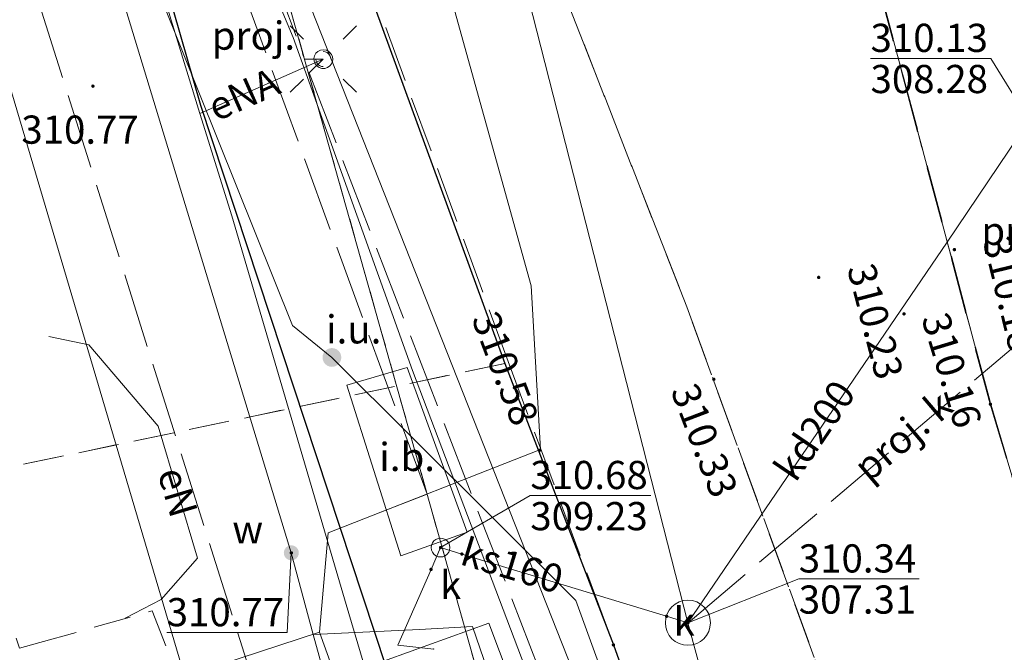
# Model space of a CAD drawing. Extents: x 6568120 to 6581475, y 5511602 to 5528428.
# Drawn here: x 6575066 to 6575092, y 5522097 to 5522114 of the extents above; entities that cross this region are included whole.
import ezdxf
from ezdxf.enums import TextEntityAlignment as Align

# ---------------------------------------------------------------- set-up
doc = ezdxf.new("R2010")
doc.units = 0
doc.header["$PDSIZE"] = 0.75
for name, pattern in [('PRZER1-1', [2, 1, -1]), ('PRZER2-1', [3, 2, -1]), ('PRZER3-1', [4, 3, -1]), ('PRZER3-2', [5, 3, -2]), ('PRZER4-1', [5, 4, -1])]:
    doc.linetypes.add(name, pattern=pattern)
doc.layers.get('0').update_dxf_attribs({"linetype": 'CONTINUOUS', "lineweight": 13})
for name, color, linetype, lineweight, true_color in [('GEPPGO', 7, 'CONTINUOUS', 18, 0x008000), ('GESDZI', 7, 'CONTINUOUS', 18, 0x008000), ('GESUZY', 7, 'PRZER1-1', 18, 0x008000), ('GSLKRW', 7, 'CONTINUOUS', 25, 0x0a0909), ('GSPWPS', 7, 'CONTINUOUS', 13, 0x0a0909), ('GSPWPS_O', 7, 'CONTINUOUS', 13, 0x0a0909), ('GSSIIN', 7, 'CONTINUOUS', 18, 0x0a0909), ('GSSIIN_O', 7, 'CONTINUOUS', 18, 0x0a0909), ('GSSKOA', 7, 'PRZER3-1', 18, 0x0a0909), ('GSSKOD', 7, 'PRZER2-1', 18, 0x0a0909), ('GULENN', 1, 'CONTINUOUS', 18, 0xff0000), ('GULENN_O', 1, 'CONTINUOUS', 0, 0xff0000), ('GULESN', 1, 'CONTINUOUS', 18, 0xff0000), ('GULGNP', 7, 'CONTINUOUS', 18, 0xbfbf00), ('GULKDP', 7, 'CONTINUOUS', 18, 0x803300), ('GULKDP_O', 7, 'CONTINUOUS', 18, 0x803300), ('GULKOP', 7, 'CONTINUOUS', 18, 0x803300), ('GULKSP', 7, 'CONTINUOUS', 18, 0x803300), ('GULKSP_O', 7, 'CONTINUOUS', 18, 0x803300), ('GULWOP', 5, 'CONTINUOUS', 18, 0x0000ff), ('GUPGPI', 7, 'CONTINUOUS', 18, 0xbfbf00), ('GUPISL', 7, 'CONTINUOUS', 18, 0x0a0909), ('GUPKPI', 7, 'CONTINUOUS', 18, 0x803300), ('GUPKSD', 7, 'CONTINUOUS', 18, 0x803300), ('GUPKSD_O', 7, 'CONTINUOUS', 18, 0x803300), ('GUSKSD', 7, 'CONTINUOUS', 18, 0x803300), ('GUSKSD_O', 7, 'CONTINUOUS', 0, 0x803300), ('GZLENN', 1, 'PRZER4-1', 18, 0xff0000), ('GZLGNP', 7, 'PRZER4-1', 18, 0xbfbf00), ('GZLKDP', 7, 'PRZER4-1', 18, 0x803300), ('GZLKDP_O', 7, 'PRZER4-1', 18, 0x803300), ('GZLTPR', 7, 'PRZER4-1', 18, 0xff9100), ('GZPISL', 7, 'CONTINUOUS', 18, 0x0a0909), ('GZPISL_O', 7, 'CONTINUOUS', 18, 0x0a0909), ('GZPKSD_O', 7, 'CONTINUOUS', 18, 0x803300)]:
    doc.layers.add(name, color=color, linetype=linetype, lineweight=lineweight, true_color=true_color)
for name, color, linetype, true_color in [('GESJOB', 7, 'PRZER3-2', 0x008000), ('GULEOR', 1, 'CONTINUOUS', 0xff0000), ('GUPEUI', 7, 'CONTINUOUS', 0x0a0909), ('GUPEUI_O', 7, 'CONTINUOUS', 0x0a0909), ('GUPKSH', 7, 'CONTINUOUS', 0x803300), ('GUPKSH_O', 7, 'CONTINUOUS', 0x803300), ('GUPWSH', 5, 'CONTINUOUS', 0x0000ff), ('GUPWSH_O', 5, 'CONTINUOUS', 0x0000ff), ('GUPWZA', 7, 'CONTINUOUS', 0x0a0909), ('GUPWZA_O', 7, 'CONTINUOUS', 0x0a0909)]:
    doc.layers.add(name, color=color, linetype=linetype, true_color=true_color)
doc.styles.add('GEO-INFO', font='arial.ttf')

# ---------------------------------------------------------------- blocks, each defined once
blk = doc.blocks.new('KOLO')
blk.add_hatch(color=0).paths.add_polyline_path([(0, 0.5), (-0.12941, 0.482963), (-0.25, 0.433013), (-0.353553, 0.353553), (-0.433013, 0.25), (-0.482963, 0.12941), (-0.5, 0), (-0.482963, -0.12941), (-0.433013, -0.25), (-0.353553, -0.353553), (-0.25, -0.433013), (-0.12941, -0.482963), (0, -0.5), (0.12941, -0.482963), (0.25, -0.433013), (0.353553, -0.353553), (0.433013, -0.25), (0.482963, -0.12941), (0.5, 0), (0.482963, 0.12941), (0.433013, 0.25), (0.353553, 0.353553), (0.25, 0.433013), (0.12941, 0.482963)])
blk = doc.blocks.new('OKRAG_PELNY')
at = {"color": 0}
blk.add_lwpolyline([(0.5, 0), (0.482963, -0.12941), (0.433013, -0.25), (0.353553, -0.353553), (0.25, -0.433013), (0.12941, -0.482963), (0, -0.5), (-0.12941, -0.482963), (-0.25, -0.433013), (-0.353553, -0.353553), (-0.433013, -0.25), (-0.482963, -0.12941), (-0.5, 0), (-0.482963, 0.12941), (-0.433013, 0.25), (-0.353553, 0.353553), (-0.25, 0.433013), (-0.12941, 0.482963), (0, 0.5), (0.12941, 0.482963), (0.25, 0.433013), (0.353553, 0.353553), (0.433013, 0.25), (0.482963, 0.12941)], close=True, dxfattribs=at)
blk = doc.blocks.new('SUUS_P')
at = {"color": 0}
for points in [[(-0.5, 0), (-0.482963, 0.12941), (-0.433013, 0.25), (-0.353553, 0.353553), (-0.25, 0.433013), (-0.12941, 0.482963), (0, 0.5)], [(0.5, 0), (0.482963, -0.12941), (0.433013, -0.25), (0.353553, -0.353553), (0.25, -0.433013), (0.12941, -0.482963), (0, -0.5)]]:
    blk.add_lwpolyline(points, dxfattribs=at)
blk = doc.blocks.new('EPPGN')
blk.add_hatch(color=0).paths.add_polyline_path([(-0.09, 0), (-0.085595, -0.027812), (-0.072812, -0.052901), (-0.052901, -0.072812), (-0.027812, -0.085595), (0, -0.09), (0.027812, -0.085595), (0.052901, -0.072812), (0.072812, -0.052901), (0.085595, -0.027812), (0.09, 0), (0.085595, 0.027812), (0.072812, 0.052901), (0.052901, 0.072812), (0.027812, 0.085595), (0, 0.09), (-0.027812, 0.085595), (-0.052901, 0.072812), (-0.072812, 0.052901), (-0.085595, 0.027812)])
blk = doc.blocks.new('POINT')
at = {"color": 0}
blk.add_point((0, 0), dxfattribs=at)
blk = doc.blocks.new('SUSM01_01')
at = {"color": 0}
for points in [[(-0.353553, 0.353553), (-0.212132, 0.212132)], [(0.353553, 0.353553), (0.212132, 0.212132)], [(-0.353553, -0.353553), (-0.212132, -0.212132)], [(0.353553, -0.353553), (0.212132, -0.212132)]]:
    blk.add_lwpolyline(points, dxfattribs=at)
blk.add_lwpolyline([(0.1, 0), (0.093969, -0.034202), (0.076604, -0.064279), (0.05, -0.086603), (0.025882, -0.096593), (0, -0.1), (-0.025882, -0.096593), (-0.05, -0.086603), (-0.073305, -0.068017), (-0.090097, -0.043388), (-0.098883, -0.014904), (-0.098883, 0.014904), (-0.090097, 0.043388), (-0.073305, 0.068017), (-0.05, 0.086603), (-0.022252, 0.097493), (0.007473, 0.09972), (0.036534, 0.093087), (0.062349, 0.078183), (0.082624, 0.056332), (0.095557, 0.029476)], close=True, dxfattribs=at)

msp = doc.modelspace()

# ---------------------------------------------------------------- linework, layer by layer
at = {"layer": 'GESDZI', "linetype": 'Continuous', "elevation": 10.3}
for points in [[(6575061.65, 5522235.49), (6575062.39, 5522233.34), (6575068.68, 5522215.24), (6575075.1, 5522204.13), (6575086.02, 5522174.2), (6575089.63, 5522156.71), (6575102.72, 5522119.58), (6575103.21, 5522130.35), (6575107.55, 5522131.4), (6575121.64, 5522091.96), (6575097.97, 5522083.29), (6575095.278, 5522090.247), (6575091.379, 5522103.286), (6575083.249, 5522133.794), (6575077.47, 5522155.383), (6575058.831, 5522225.988), (6575059.671, 5522226.318), (6575057.541, 5522234.398)], [(6575057.541, 5522234.398), (6575059.671, 5522226.318), (6575058.831, 5522225.988), (6575077.47, 5522155.383), (6575083.249, 5522133.794), (6575091.379, 5522103.286), (6575095.278, 5522090.247), (6575097.97, 5522083.29), (6575086.959, 5522079.257), (6575071.35, 5522118.795), (6575059.851, 5522147.883), (6575056.231, 5522157.053), (6575049.991, 5522173.112), (6575054.601, 5522179.041), (6575050.681, 5522193.66), (6575055.34, 5522221.32)], [(6575059.851, 5522147.883), (6575071.35, 5522118.795), (6575078.3, 5522094.12), (6575063.48, 5522088.92), (6575062.09, 5522092.787), (6575070.22, 5522095.096), (6575055.061, 5522146.283)], [(6575055.061, 5522146.283), (6575070.22, 5522095.096), (6575062.09, 5522092.787), (6575063.48, 5522088.92), (6575043.08, 5522081.77), (6575034.702, 5522105.496), (6575032.822, 5522119.945), (6575032.552, 5522127.095), (6575027.372, 5522137.014)]]:
    msp.add_lwpolyline(points, close=True, dxfattribs=at)
msp.add_lwpolyline([(6575102.757, 5522001.722), (6575096.668, 5522023.801), (6575094.828, 5522030.92), (6575094.608, 5522031.93), (6575081.278, 5522082.505), (6575080.28, 5522086.39), (6575078.3, 5522094.12), (6575071.35, 5522118.795), (6575086.959, 5522079.257), (6575097.97, 5522083.29), (6575100.12, 5522077.75), (6575105.01, 5522066.95), (6575106.747, 5522063.508), (6575111.657, 5522053.739), (6575128.726, 5521995.012)], dxfattribs=at)
at = {"layer": 'GESJOB', "linetype": 'PRZER3-2', "ltscale": 0.5, "elevation": 10.3}
for points in [[(6575083.249, 5522133.794), (6575091.379, 5522103.286), (6575095.278, 5522090.247), (6575097.97, 5522083.29), (6575100.12, 5522077.75), (6575105.01, 5522066.95), (6575106.747, 5522063.508), (6575111.657, 5522053.739), (6575128.726, 5521995.012), (6575131.325, 5521987.343), (6575132.275, 5521980.203), (6575133.385, 5521979.083), (6575131.798, 5521977.122), (6575123.259, 5521973.362), (6575093.86, 5521962.883), (6575083.741, 5521958.263), (6575065.312, 5521949.834), (6575046.913, 5521941.215), (6575024.191, 5521931.367), (6575003.062, 5521921.487), (6574992.023, 5521914.958), (6574991.75, 5521916.01), (6574941.825, 5521893.499), (6574906.427, 5521877.52)], [(6575281.798, 5522094.396), (6575243.69, 5522091.05), (6575176.05, 5522085.1), (6575168.077, 5522084.405), (6575164.057, 5522084.105), (6575145.998, 5522082.745), (6575144.415, 5522082.567), (6575141.306, 5522082.127), (6575132.516, 5522081.347), (6575132.85, 5522069.8), (6575123.02, 5522068.79), (6575105.01, 5522066.95), (6575100.12, 5522077.75), (6575097.97, 5522083.29), (6575095.278, 5522090.247), (6575091.379, 5522103.286), (6575083.249, 5522133.794)]]:
    msp.add_lwpolyline(points, dxfattribs=at)
at = {"layer": 'GESUZY', "linetype": 'PRZER1-1', "ltscale": 0.5, "elevation": 10.18}
for points in [[(6575052.28, 5522280.42), (6575066.77, 5522241.77), (6575067.28, 5522241.53), (6575107.55, 5522131.4), (6575121.64, 5522091.96), (6575132.85, 5522069.8), (6575123.02, 5522068.79), (6575105.01, 5522066.95), (6575100.12, 5522077.75), (6575097.97, 5522083.29), (6575095.278, 5522090.247), (6575091.379, 5522103.286), (6575083.249, 5522133.794), (6575077.47, 5522155.383), (6575058.831, 5522225.988), (6575059.671, 5522226.318), (6575057.541, 5522234.398), (6575061.65, 5522235.49), (6575058.06, 5522245.82)], [(6575059.9, 5522019.071), (6574981.374, 5521990.713), (6574966.875, 5522047.02), (6574964.885, 5522054.969), (6574954.516, 5522096.367), (6574952.736, 5522106.786), (6574955.096, 5522110.846), (6574968.666, 5522115.675), (6575022.643, 5522135.434), (6575027.372, 5522137.014), (6575055.061, 5522146.283), (6575059.851, 5522147.883), (6575071.35, 5522118.795), (6575078.3, 5522094.12), (6575080.28, 5522086.39), (6575081.278, 5522082.505), (6575094.608, 5522031.93), (6575082.998, 5522027.9), (6575083.298, 5522026.98)], [(6575059.9, 5522019.071), (6574981.374, 5521990.713), (6574966.875, 5522047.02), (6574964.885, 5522054.969), (6574954.516, 5522096.367), (6574952.736, 5522106.786), (6574955.096, 5522110.846), (6574968.666, 5522115.675), (6575022.643, 5522135.434), (6575027.372, 5522137.014), (6575055.061, 5522146.283), (6575059.851, 5522147.883), (6575071.35, 5522118.795), (6575078.3, 5522094.12), (6575080.28, 5522086.39), (6575081.278, 5522082.505), (6575094.608, 5522031.93), (6575082.998, 5522027.9), (6575083.298, 5522026.98)], [(6575055.061, 5522146.283), (6575059.851, 5522147.883), (6575071.35, 5522118.795), (6575078.3, 5522094.12), (6575080.28, 5522086.39), (6575057.41, 5522077.67), (6575053.03, 5522076.57), (6575050.04, 5522075.86), (6575043.74, 5522073.7), (6575044.001, 5522072.998), (6575045.391, 5522069.268), (6575049.671, 5522056.559), (6575053.08, 5522038.17), (6575059.9, 5522019.071), (6574981.374, 5521990.713), (6574966.875, 5522047.02), (6574964.885, 5522054.969), (6574954.516, 5522096.367), (6574952.736, 5522106.786), (6574955.096, 5522110.846), (6574968.666, 5522115.675), (6575022.643, 5522135.434), (6575027.372, 5522137.014)]]:
    msp.add_lwpolyline(points, close=True, dxfattribs=at)
msp.add_lwpolyline([(6575083.249, 5522133.794), (6575091.379, 5522103.286), (6575095.278, 5522090.247), (6575097.97, 5522083.29), (6575100.12, 5522077.75), (6575105.01, 5522066.95), (6575106.747, 5522063.508), (6575111.657, 5522053.739), (6575128.726, 5521995.012)], dxfattribs=at)
msp.add_lwpolyline([(6575083.249, 5522133.794), (6575091.379, 5522103.286), (6575095.278, 5522090.247), (6575097.97, 5522083.29), (6575100.12, 5522077.75), (6575105.01, 5522066.95), (6575106.747, 5522063.508), (6575111.657, 5522053.739), (6575128.726, 5521995.012)], dxfattribs=at)
at = {"layer": 'GSLKRW', "linetype": 'Continuous', "lineweight": 25, "elevation": 10.18}
msp.add_lwpolyline([(6575071.75, 5522122.77), (6575078.46, 5522104.37), (6575081.35, 5522096.88), (6575083.95, 5522089.59), (6575085.03, 5522086.79), (6575086.99, 5522081.31), (6575089.48, 5522085.28), (6575089.9, 5522085.56), (6575090.59, 5522085.19), (6575090.57, 5522084.65), (6575087.48, 5522079.49), (6575096.98, 5522052.69), (6575099.89, 5522044.53), (6575100.38, 5522043.6), (6575100.94, 5522043.12), (6575102.42, 5522042.06), (6575105.28, 5522039.51), (6575105.96, 5522037.88), (6575105.43, 5522034.53), (6575102.25, 5522031.98), (6575099.93, 5522031.07), (6575095.31, 5522029.34)], dxfattribs=at)
at = {"layer": 'GSSIIN', "color": 18, "linetype": 'Continuous', "lineweight": 18, "true_color": 0x0a0909, "elevation": 10.18}
for points in [[(6575075.69, 5522099.25), (6575074.26, 5522103.79), (6575075.86, 5522104.26), (6575077.46, 5522099.88)], [(6575075.68, 5522092.2), (6575079.51, 5522093.55), (6575078.03, 5522097.46), (6575074.25, 5522096.09)]]:
    msp.add_lwpolyline(points, close=True, dxfattribs=at)
at = {"layer": 'GSSKOA', "linetype": 'PRZER3-1', "lineweight": 18, "ltscale": 0.5, "elevation": 310.69}
msp.add_lwpolyline([(6575053.2, 5522147.21), (6575054.67, 5522147.58), (6575060.46, 5522149.73), (6575061.31, 5522150.03), (6575063.11, 5522150.58), (6575065.97, 5522150.52), (6575067.8, 5522148.73), (6575073.8, 5522131.56), (6575074.43, 5522130.24), (6575074.63, 5522129.52), (6575074.54, 5522128.27), (6575083.3, 5522105.88), (6575090.79, 5522085.27), (6575102.11, 5522053.62), (6575106.84, 5522040.23), (6575111.46, 5522027.32), (6575119.53, 5522004.55), (6575120.95, 5521999.51)], dxfattribs=at)
at = {"layer": 'GSSKOA', "linetype": 'PRZER3-1', "lineweight": 18, "ltscale": 0.5, "elevation": 309.78}
msp.add_lwpolyline([(6575097.15, 5522052.76), (6575100.02, 5522044.59), (6575100.5, 5522043.69), (6575101.01, 5522043.19), (6575102.49, 5522042.16), (6575105.35, 5522039.61), (6575106.84, 5522040.23), (6575102.11, 5522053.62), (6575090.79, 5522085.27), (6575083.3, 5522105.88), (6575074.54, 5522128.27), (6575073.95, 5522126.65), (6575071.85, 5522122.7), (6575078.55, 5522104.42), (6575081.35, 5522096.88), (6575083.95, 5522089.59), (6575085.03, 5522086.79), (6575086.99, 5522081.31), (6575089.41, 5522085.35), (6575089.89, 5522085.64), (6575090.69, 5522085.3), (6575090.69, 5522084.56), (6575087.65, 5522079.42)], close=True, dxfattribs=at)
at = {"layer": 'GSSKOD', "color": 18, "linetype": 'PRZER2-1', "lineweight": 18, "ltscale": 0.5, "true_color": 0x0a0909, "elevation": 10.18}
for points in [[(6575019.61, 5522119.42), (6575021.42, 5522121.24), (6575025, 5522123.11), (6575035.76, 5522127.23), (6575058.01, 5522135.73), (6575060.64, 5522127.09), (6575057.66, 5522126.11), (6575064.19, 5522101.38), (6575078.46, 5522104.37), (6575071.75, 5522122.77), (6575065.8, 5522137.35), (6575063.89, 5522138.01), (6575060.84, 5522138.3), (6575058.39, 5522137.79), (6575056.21, 5522137.18), (6575056.33, 5522136.74), (6575035.32, 5522128.68), (6575023.86, 5522124.21), (6575021.38, 5522123.23), (6575020.98, 5522124), (6575018.72, 5522122.23), (6575015.65, 5522117.51)], [(6575078.04, 5522076.1), (6575086.99, 5522079.23), (6575087.48, 5522079.49), (6575090.57, 5522084.65), (6575090.59, 5522085.19), (6575089.9, 5522085.56), (6575089.48, 5522085.28), (6575086.99, 5522081.31), (6575085.03, 5522086.79), (6575083.95, 5522089.59), (6575081.35, 5522096.88), (6575078.46, 5522104.37), (6575064.19, 5522101.38), (6575065.545, 5522096.79), (6575066.09, 5522096.94), (6575069.075, 5522097.785), (6575071.79, 5522090.84), (6575073.21, 5522086.89), (6575074.26, 5522084.88), (6575076.04, 5522081.11)]]:
    msp.add_lwpolyline(points, close=True, dxfattribs=at)
at = {"layer": 'GULENN', "linetype": 'Continuous', "elevation": 10.18}
for points in [[(6575097.488, 5522025.429), (6575094.327, 5522034.436), (6575090.879, 5522044.459), (6575085.939, 5522059.113), (6575083.549, 5522066.214), (6575080.722, 5522075.93), (6575077.404, 5522087.275), (6575074.237, 5522097.959), (6575071.199, 5522108.299), (6575070.35, 5522111.02), (6575066.131, 5522124.757), (6575062.406, 5522137.331), (6575062.098, 5522138.53)], [(6575062.098, 5522138.53), (6575063.55, 5522135.235), (6575066.637, 5522127.852), (6575072.825, 5522113.046), (6575076.006, 5522104.187), (6575079.584, 5522094.739), (6575086.081, 5522077.568)], [(6575068.35, 5522116.5), (6575072.81, 5522105.38), (6575073.86, 5522104.53), (6575080.35, 5522098.06), (6575083.53, 5522089.31), (6575084.01, 5522086.71), (6575086.61, 5522077.73), (6575086.65, 5522076.86), (6575086.22, 5522069.82), (6575089.72, 5522059.25), (6575090.65, 5522057.6), (6575091.77, 5522053.11), (6575092.78, 5522051.35), (6575095.18, 5522044.89), (6575096.2, 5522041.71), (6575097.12, 5522038.26), (6575099.45, 5522030.92), (6575100.62, 5522027.31), (6575100.85, 5522023.89), (6575100.49, 5522021.64), (6575100.58, 5522019.32), (6575103.31, 5522009.96)], [(6575070.35, 5522111.02), (6575073.63, 5522112.47)], [(6575066.33, 5522105.09), (6575067.39, 5522104.87), (6575069.24, 5522102.7), (6575070.28, 5522099.19), (6575069.32, 5522098.09), (6575068.36, 5522097.59)]]:
    msp.add_lwpolyline(points, dxfattribs=at)
at = {"layer": 'GULEOR', "linetype": 'Continuous', "elevation": 10.18}
msp.add_lwpolyline([(6575064.85, 5522133.08), (6575065.31, 5522128.83), (6575070.36, 5522111.24), (6575079.92, 5522082.28), (6575079.52, 5522077.46)], dxfattribs=at)
at = {"layer": 'GULESN', "linetype": 'Continuous', "elevation": 10.18}
msp.add_lwpolyline([(6575065.31, 5522128.83), (6575070.36, 5522111.24), (6575079.92, 5522082.28), (6575079.52, 5522077.46), (6575080.04, 5522075.88), (6575095.71, 5522031.07), (6575097.68, 5522024.71), (6575096.87, 5522024.36), (6575084.29, 5522020.01), (6575078.36, 5522018.22), (6575072.66, 5522015.83), (6575067.51, 5522013.99), (6575067.1, 5522012.56), (6575066.12, 5522010.35), (6575065.35, 5522006.38), (6575065.58, 5522005.57), (6575066.64, 5522004.84), (6575068.736, 5522004.174)], dxfattribs=at)
at = {"layer": 'GULGNP', "color": 52, "linetype": 'Continuous', "lineweight": 18, "true_color": 0xbfbf00, "elevation": 10.18}
for points in [[(6575078.77, 5522082.63), (6575073.53, 5522097.22), (6575073.76, 5522099.86), (6575079.41, 5522102.08), (6575079.16, 5522106.44), (6575076.29, 5522116.78), (6575073.6, 5522126.43), (6575070.43, 5522138.17), (6575068.82, 5522143.92), (6575063.77, 5522160.69), (6575057.755, 5522158.205)], [(6575073.53, 5522097.22), (6575059.75, 5522092.7), (6575060.83, 5522089), (6575057.89, 5522086.02), (6575052.38, 5522083.94)]]:
    msp.add_lwpolyline(points, dxfattribs=at)
at = {"layer": 'GULKDP', "color": 36, "linetype": 'Continuous', "lineweight": 18, "true_color": 0x803300, "elevation": 10.18}
msp.add_lwpolyline([(6575092.41, 5522110.84), (6575090.23, 5522107.596), (6575083.33, 5522097.47)], dxfattribs=at)
at = {"layer": 'GULKOP', "color": 36, "linetype": 'Continuous', "lineweight": 18, "true_color": 0x803300, "elevation": 10.18}
msp.add_lwpolyline([(6575086.89, 5522083.5), (6575083.575, 5522096.551), (6575083.33, 5522097.47), (6575074.53, 5522131.96), (6575067.93, 5522155.97)], dxfattribs=at)
at = {"layer": 'GULKSP', "color": 36, "linetype": 'Continuous', "lineweight": 18, "true_color": 0x803300, "elevation": 10.18}
msp.add_lwpolyline([(6575083.33, 5522097.47), (6575082.764, 5522097.642), (6575077.317, 5522099.298), (6575076.75, 5522099.47), (6575076.496, 5522098.89), (6575075.61, 5522096.87), (6575076.57, 5522096.77)], dxfattribs=at)
at = {"layer": 'GULWOP', "color": 5, "linetype": 'Continuous', "lineweight": 18, "true_color": 0x0000ff, "elevation": 10.18}
for points in [[(6575072.78, 5522099.33), (6575062.39, 5522133.45)], [(6575072.78, 5522099.33), (6575073.36, 5522097.16)], [(6575085.89, 5522073.3), (6575079.62, 5522091.5), (6575078.907, 5522093.571), (6575077.598, 5522097.371), (6575076.19, 5522097.29), (6575073.36, 5522097.16)], [(6575073.36, 5522097.16), (6575074.59, 5522092.7), (6575077.04, 5522087.72), (6575078.75, 5522082.87), (6575081.41, 5522081.74), (6575082.77, 5522080.09), (6575083.89, 5522080.68), (6575084.36, 5522079.73)]]:
    msp.add_lwpolyline(points, dxfattribs=at)
at = {"layer": 'GUPKSH_O', "color": 36, "linetype": 'Continuous', "lineweight": 9, "true_color": 0x803300, "elevation": 10.8, "flags": 128}
for points in [[(6575088.189, 5522112.487), (6575091.392, 5522112.487), (6575092.41, 5522110.84)], [(6575088.189, 5522112.487), (6575091.392, 5522112.487)], [(6575082.342, 5522100.855), (6575079.138, 5522100.855), (6575076.75, 5522099.47)], [(6575079.138, 5522100.855), (6575082.342, 5522100.855)], [(6575089.483, 5522098.635), (6575086.28, 5522098.635), (6575083.33, 5522097.47)], [(6575086.28, 5522098.635), (6575089.483, 5522098.635)]]:
    msp.add_lwpolyline(points, dxfattribs=at)
at = {"layer": 'GUPWSH_O', "color": 5, "linetype": 'Continuous', "lineweight": 9, "true_color": 0x0000ff, "elevation": 10.8, "flags": 128}
msp.add_lwpolyline([(6575069.465, 5522097.21), (6575072.668, 5522097.21), (6575072.78, 5522099.33)], dxfattribs=at)
at = {"layer": 'GUSKSD', "linetype": 'Continuous', "lineweight": 18}
msp.add_lwpolyline([(6575083.33, 5522096.87, -1), (6575083.33, 5522098.07, -1)], format="xyb", close=True, dxfattribs=at)
at = {"layer": 'GZLENN', "linetype": 'PRZER4-1', "ltscale": 0.5, "elevation": 10.18}
msp.add_lwpolyline([(6575066.165, 5522131.383), (6575073.131, 5522112.469), (6575073.63, 5522112.47), (6575073.252, 5522112.104), (6575080.098, 5522094.333), (6575085.354, 5522093.53), (6575088.015, 5522083.02), (6575085.109, 5522080.731), (6575086.22, 5522077.16), (6575091.772, 5522060.028), (6575112.627, 5522066.905), (6575113.592, 5522064.361), (6575126.2, 5522029.17)], dxfattribs=at)
at = {"layer": 'GZLGNP', "color": 52, "linetype": 'PRZER4-1', "lineweight": 18, "ltscale": 0.5, "true_color": 0xbfbf00, "elevation": 10.18}
msp.add_lwpolyline([(6575075.093, 5522100.384), (6575076.391, 5522100.894), (6575069.773, 5522118.999), (6575064.429, 5522122.088), (6575060.148, 5522134.345), (6575053.463, 5522155.629), (6575051.138, 5522154.727)], dxfattribs=at)
at = {"layer": 'GZLKDP', "color": 36, "linetype": 'PRZER4-1', "lineweight": 18, "ltscale": 0.5, "true_color": 0x803300, "elevation": 10.18}
msp.add_lwpolyline([(6575083.324, 5522097.462), (6575094.898, 5522107.272), (6575090.787, 5522119.145), (6575104.252, 5522125.872)], dxfattribs=at)
at = {"layer": 'GZLTPR', "linetype": 'PRZER4-1', "ltscale": 0.5, "elevation": 10.18}
msp.add_lwpolyline([(6575120.739, 5521984.662), (6575120.157, 5521999.047), (6575110.256, 5522027.65), (6575098.822, 5522023.682), (6575083.307, 5522076.725), (6575080.412, 5522087.581), (6575074.966, 5522085.752), (6575062.819, 5522124.258), (6575070.853, 5522127.507), (6575058.008, 5522160.864), (6575053.501, 5522166.749), (6575052.373, 5522169.887)], dxfattribs=at)

# ---------------------------------------------------------------- block references
at = {"layer": 'GEPPGO', "color": 96, "lineweight": 18, "true_color": 0x008000, "xscale": 0.5, "yscale": 0.5, "rotation": 90}
msp.add_blockref('EPPGN', (6575091.379, 5522103.286, 10.32), dxfattribs=at)
at = {"layer": 'GSPWPS', "color": 18, "lineweight": 13, "true_color": 0x0a0909, "xscale": 0.09, "yscale": 0.09, "rotation": 90}
for p in [(6575067.5, 5522111.75, 10.2), (6575090.42, 5522107.4, 10.2), (6575086.81, 5522106.66, 10.2), (6575089.08, 5522105.69, 10.2), (6575084.02, 5522103.95, 10.2), (6575079.38, 5522102.06, 10.2), (6575081.35, 5522096.88, 10.2)]:
    msp.add_blockref('KOLO', p, dxfattribs=at)
at = {"layer": 'GUPEUI', "color": 18, "lineweight": 5, "true_color": 0x0a0909, "xscale": 0.5, "yscale": 0.5, "rotation": 90}
msp.add_blockref('KOLO', (6575073.86, 5522104.53, 10.24), dxfattribs=at)
at = {"layer": 'GUPGPI', "color": 52, "lineweight": 18, "true_color": 0xbfbf00, "rotation": 90}
msp.add_blockref('POINT', (6575079.41, 5522102.08, 10.24), dxfattribs=at)
at = {"layer": 'GUPISL', "color": 18, "lineweight": 18, "true_color": 0x0a0909, "xscale": 2.5, "yscale": 2.5, "rotation": 90}
msp.add_blockref('SUSM01_01', (6575073.63, 5522112.47, 10.24), dxfattribs=at)
at = {"layer": 'GUPKPI', "color": 36, "lineweight": 18, "true_color": 0x803300, "rotation": 90}
for p in [(6575090.23, 5522107.596, 10.24), (6575076.57, 5522096.77, 10.24)]:
    msp.add_blockref('POINT', p, dxfattribs=at)
at = {"layer": 'GUPKSD', "color": 36, "lineweight": 18, "true_color": 0x803300, "xscale": 0.5, "yscale": 0.5, "rotation": 90}
msp.add_blockref('OKRAG_PELNY', (6575076.75, 5522099.47, 10.24), dxfattribs=at)
at = {"layer": 'GUPKSH', "color": 36, "lineweight": 5, "true_color": 0x803300, "xscale": 0.09, "yscale": 0.09, "rotation": 90}
for p in [(6575076.75, 5522099.47, 10.24), (6575077.317, 5522099.298, 10.24), (6575076.496, 5522098.89, 10.24), (6575082.764, 5522097.642, 10.24), (6575083.33, 5522097.47, 10.24)]:
    msp.add_blockref('KOLO', p, dxfattribs=at)
at = {"layer": 'GUPWSH', "color": 5, "lineweight": 5, "true_color": 0x0000ff, "xscale": 0.09, "yscale": 0.09, "rotation": 90}
msp.add_blockref('KOLO', (6575072.78, 5522099.33, 10.24), dxfattribs=at)
at = {"layer": 'GUPWZA', "color": 18, "lineweight": 5, "true_color": 0x0a0909, "xscale": 0.4, "yscale": 0.4, "rotation": 13.65504145780555}
msp.add_blockref('KOLO', (6575072.78, 5522099.33, 10.24), dxfattribs=at)
at = {"layer": 'GZPISL', "color": 18, "lineweight": 18, "true_color": 0x0a0909, "xscale": 0.4, "yscale": 0.4, "rotation": 90}
msp.add_blockref('SUUS_P', (6575073.63, 5522112.47, 10.24), dxfattribs=at)

# ---------------------------------------------------------------- texts
at = {"layer": 'GSPWPS_O', "color": 18, "linetype": 'Continuous', "lineweight": 0, "true_color": 0x0a0909, "style": 'GEO-INFO'}
msp.add_text('310.77', height=0.75, dxfattribs=at).set_placement((6575065.598, 5522110.218, 10.8))
for s, rotation, p in [('310.18', 283.5823, (6575091.17, 5522107.65, 10.8)), ('310.23', 284.6126, (6575087.56, 5522106.91, 10.8)), ('310.58', 290.8723, (6575077.566, 5522105.566, 10.8)), ('310.16', 286.9478, (6575089.536, 5522105.577, 10.8)), ('310.33', 290.8723, (6575082.864, 5522103.65, 10.8))]:
    msp.add_text(s, height=0.75, rotation=rotation, dxfattribs=at).set_placement(p)
at = {"layer": 'GSSIIN_O', "color": 18, "linetype": 'Continuous', "lineweight": 0, "true_color": 0x0a0909, "style": 'GEO-INFO'}
msp.add_text('i.b.', height=0.75, dxfattribs=at).set_placement((6575075.86, 5522101.785, 10.8), align=Align.MIDDLE)
at = {"layer": 'GULENN_O', "linetype": 'Continuous', "lineweight": 0, "style": 'GEO-INFO'}
for s, rotation, p in [('eNA', 23.8489, (6575071.511, 5522111.533, 10.8)), ('eN', 286.5044, (6575069.76, 5522100.945, 10.8))]:
    msp.add_text(s, height=0.75, rotation=rotation, dxfattribs=at).set_placement(p, align=Align.MIDDLE_CENTER)
at = {"layer": 'GULKDP_O', "color": 36, "linetype": 'Continuous', "lineweight": 0, "true_color": 0x803300, "style": 'GEO-INFO'}
msp.add_text('kd200', height=0.75, rotation=55.7306, dxfattribs=at).set_placement((6575086.78, 5522102.533, 10.8), align=Align.MIDDLE)
at = {"layer": 'GULKSP_O', "color": 36, "linetype": 'Continuous', "lineweight": 0, "true_color": 0x803300, "style": 'GEO-INFO'}
msp.add_text('ks160', height=0.75, rotation=343.0933, dxfattribs=at).set_placement((6575078.626, 5522098.9, 10.8), align=Align.MIDDLE)
at = {"layer": 'GUPEUI_O', "color": 18, "linetype": 'Continuous', "lineweight": 0, "true_color": 0x0a0909, "style": 'GEO-INFO'}
msp.add_text('i.u.', height=0.75, dxfattribs=at).set_placement((6575075.175, 5522104.902, 10.8), align=Align.RIGHT)
at = {"layer": 'GUPKSD_O', "color": 36, "linetype": 'Continuous', "lineweight": 0, "true_color": 0x803300, "style": 'GEO-INFO'}
msp.add_text('k', height=0.75, dxfattribs=at).set_placement((6575077.301, 5522098.098, 10.8), align=Align.RIGHT)
at = {"layer": 'GUPKSH_O', "color": 36, "linetype": 'Continuous', "lineweight": 0, "true_color": 0x803300, "style": 'GEO-INFO'}
for s, p in [('310.13', (6575088.189, 5522112.66)), ('308.28', (6575088.189, 5522111.565)), ('310.68', (6575079.138, 5522101.027)), ('309.23', (6575079.138, 5522099.932)), ('310.34', (6575086.28, 5522098.807)), ('307.31', (6575086.28, 5522097.712))]:
    msp.add_text(s, height=0.75, rotation=360, dxfattribs=at).set_placement(p)
at = {"layer": 'GUPWSH_O', "color": 5, "linetype": 'Continuous', "lineweight": 0, "true_color": 0x0000ff, "style": 'GEO-INFO'}
msp.add_text('310.77', height=0.75, rotation=360, dxfattribs=at).set_placement((6575069.465, 5522097.752), align=Align.MIDDLE_LEFT)
at = {"layer": 'GUPWZA_O', "color": 18, "linetype": 'Continuous', "lineweight": 0, "true_color": 0x0a0909, "style": 'GEO-INFO'}
msp.add_text('w', height=0.75, dxfattribs=at).set_placement((6575072.03, 5522099.58, 10.8), align=Align.RIGHT)
at = {"layer": 'GUSKSD_O', "linetype": 'Continuous', "lineweight": 0, "style": 'GEO-INFO'}
msp.add_text('k', height=0.75, dxfattribs=at).set_placement((6575083.231, 5522097.501, 10.8), align=Align.MIDDLE_CENTER)
at = {"layer": 'GZLKDP_O', "color": 36, "linetype": 'Continuous', "lineweight": 0, "true_color": 0x803300, "style": 'GEO-INFO'}
msp.add_text('proj. k', height=0.75, rotation=40.2873, dxfattribs=at).set_placement((6575089.111, 5522102.367, 10.8), align=Align.MIDDLE)
at = {"layer": 'GZPISL_O', "color": 18, "linetype": 'Continuous', "lineweight": 0, "true_color": 0x0a0909, "style": 'GEO-INFO'}
msp.add_text('proj.', height=0.75, dxfattribs=at).set_placement((6575072.88, 5522112.72, 10.8), align=Align.RIGHT)
at = {"layer": 'GZPKSD_O', "color": 36, "linetype": 'Continuous', "lineweight": 0, "true_color": 0x803300, "style": 'GEO-INFO'}
msp.add_text('proj. k', height=0.75, dxfattribs=at).set_placement((6575094.148, 5522107.522, 10.8), align=Align.RIGHT)

doc.saveas('drawing.dxf')
